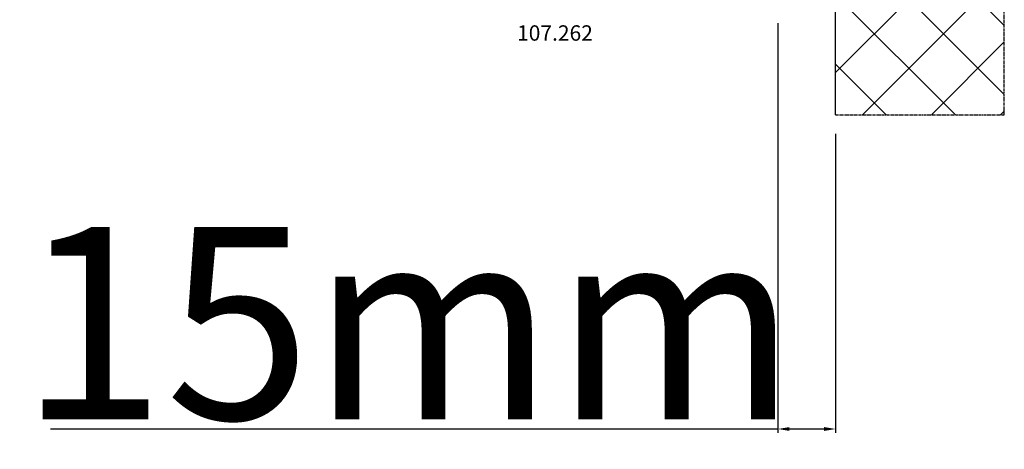
# Model space of a CAD drawing. Units: millimetres. Extents: x 72186 to 96346, y -46733 to -29533.
# Drawn here: x 81231 to 81487, y -37925 to -37814 of the extents above; entities that cross this region are included whole.
import ezdxf

# ---------------------------------------------------------------- set-up
doc = ezdxf.new("R2010")
doc.units = ezdxf.units.MM
doc.linetypes.add('CENTER2', pattern=[2, 1.25, -0.25, 0.25, -0.25])
for name, color, linetype in [('listwa', 5, 'Continuous'), ('P', 7, 'Continuous'), ('WA_CENT', 54, 'CENTER2'), ('WA_CONT', 62, 'Continuous'), ('WA_HATCH', 56, 'Continuous')]:
    doc.layers.add(name, color=color, linetype=linetype)
doc.styles.get("Standard").update_dxf_attribs({"font": 'arial.ttf'})
doc.dimstyles.new('główny', dxfattribs={"dimtxt": 10, "dimasz": 3, "dimexe": 1, "dimexo": 5, "dimgap": 2, "dimtad": 1, "dimdec": 1, "dimrnd": 0.05, "dimdsep": 46, "dimtxsty": 'Standard', "dimcen": 1.5, "dimclrd": 5, "dimclre": 5, "dimclrt": 1, "dimadec": 1, "dimazin": 2, "dimtfac": 1, "dimtdec": 1, "dimtofl": 0, "dimtmove": 0, "dimatfit": 3, "dimfxl": 1, "dimtolj": 1, "dimtzin": 0, "dimarcsym": 0})

# ---------------------------------------------------------------- blocks, each defined once
blk = doc.blocks.new('*D202')
at = {"layer": 'Defpoints', "color": 0, "transparency": 16777216}
for p in [(81428.4, -37809.7), (81443.4, -37838.48), (81428.4, -37920.17)]:
    blk.add_point(p, dxfattribs=at)
at = {"layer": 'P', "color": 5, "lineweight": -2, "transparency": 16777216}
for p, q in [((81428.4, -37814.7), (81428.4, -37921.17)), ((81443.4, -37843.48), (81443.4, -37921.17))]:
    blk.add_line(p, q, dxfattribs=at)
at = {"layer": 'P', "color": 5, "linetype": 'Continuous', "lineweight": -2, "transparency": 16777216}
for p, q in [((81428.4, -37920.17), (81239.44, -37920.17)), ((81440.4, -37920.17), (81431.4, -37920.17))]:
    blk.add_line(p, q, dxfattribs=at)
at = {"layer": 'P', "color": 5, "transparency": 16777216}
for points in [[(81431.4, -37919.67), (81431.4, -37920.67), (81428.4, -37920.17)], [(81440.4, -37919.67), (81440.4, -37920.67), (81443.4, -37920.17)]]:
    blk.add_solid(points, dxfattribs=at)
at = {"layer": 'P', "color": 1, "transparency": 16777216, "insert": (81332.42, -37892.64), "char_height": 50, "attachment_point": 5}
blk.add_mtext('\\A1;15mm', dxfattribs=at)

msp = doc.modelspace()

# ---------------------------------------------------------------- hatches: boundary and pattern name
at = {"layer": 'WA_HATCH'}
h = msp.add_hatch(dxfattribs=at)
h.set_pattern_fill('ANSI37', color=256, scale=4, style=0)
h.set_pattern_definition([(45, (79908.855, -37997.032), (-8.98026, 8.98026), []), (135, (79908.855, -37997.032), (-8.98026, -8.98026), [])])
h.paths.add_polyline_path([(81443.4, -37838.48), (81487.24, -37838.48), (81487.24, -37697.32), (81443.4, -37697.32)])

# ---------------------------------------------------------------- linework, layer by layer
at = {"layer": 'WA_CENT', "ltscale": 0.6}
msp.add_lwpolyline([(81443.4, -37838.48), (81487.24, -37838.48), (81487.24, -37697.32), (81443.4, -37697.32)], dxfattribs=at)
at = {"layer": 'WA_CONT'}
msp.add_lwpolyline([(81443.4, -37838.48), (81443.4, -37697.32)], dxfattribs=at)

# ---------------------------------------------------------------- texts
at = {"layer": 'listwa', "insert": (81360.64, -37815.25), "char_height": 4, "attachment_point": 1}
msp.add_mtext_dynamic_manual_height_columns('\\pt4;107.262\\P', width=12.8713, gutter_width=25, heights=[0], dxfattribs=at)

# ---------------------------------------------------------------- dimensions: what is measured, and where the dimension line sits
at = {"layer": 'P'}
dim = msp.add_linear_dim(base=(81428.4, -37920.17), p1=(81443.4, -37838.48), p2=(81428.4, -37809.7), text='<>mm', dimstyle='główny', override={"dimtxt": 50}, dxfattribs=at)
dim.commit()
dim.dimension.update_dxf_attribs({"geometry": '*D202', "text_midpoint": (81332.42, -37892.64)})

doc.saveas('drawing.dxf')
